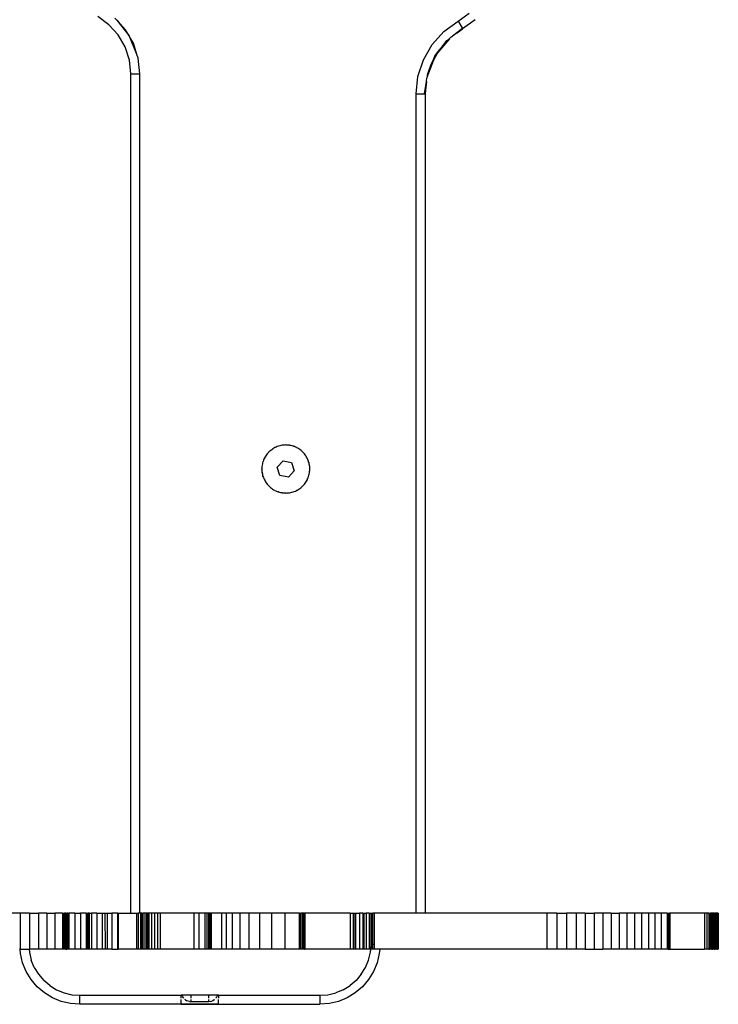
# Model space of a CAD drawing. Extents: x -5.03 to 4.85, y -4.26 to 3.21.
# Drawn here: x 3.12 to 3.35, y -0.08 to 0.25 of the extents above; entities that cross this region are included whole.
import ezdxf

# ---------------------------------------------------------------- set-up
doc = ezdxf.new("R2010")
doc.units = 0
doc.layers.get('0').update_dxf_attribs({"linetype": 'CONTINUOUS'})

msp = doc.modelspace()

# ---------------------------------------------------------------- linework, layer by layer
for p, q in [((3.1472, 0.25061), (3.14347, 0.25331)), ((3.1492, 0.25284), (3.15008, 0.25186)), ((3.26347, 0.25181), (3.2672, 0.25451)), ((3.15027, 0.24719), (3.1472, 0.25061)), ((3.14979, 0.25209), (3.15387, 0.24692)), ((3.1527, 0.24895), (3.15008, 0.25186)), ((3.15008, 0.25186), (3.15387, 0.24692)), ((3.25874, 0.24837), (3.26347, 0.25181)), ((3.26347, 0.25181), (3.2649, 0.24934)), ((3.2692, 0.25228), (3.26497, 0.24921)), ((3.15257, 0.24321), (3.15027, 0.24719)), ((3.15387, 0.24692), (3.1527, 0.24895)), ((3.15404, 0.24671), (3.15387, 0.24692)), ((3.15414, 0.24646), (3.15404, 0.24671)), ((3.15652, 0.2407), (3.15414, 0.24646)), ((3.15644, 0.24068), (3.15414, 0.24646)), ((3.15531, 0.24443), (3.15414, 0.24646)), ((3.25874, 0.24837), (3.25482, 0.24402)), ((3.26067, 0.24604), (3.26075, 0.24614)), ((3.2614, 0.24661), (3.26075, 0.24614)), ((3.26157, 0.24675), (3.2614, 0.24661)), ((3.2649, 0.24934), (3.26157, 0.24675)), ((3.26315, 0.24789), (3.26157, 0.24675)), ((3.26315, 0.24789), (3.26496, 0.24924)), ((3.26497, 0.24921), (3.26315, 0.24789)), ((3.2649, 0.24934), (3.26496, 0.24924)), ((3.26496, 0.24924), (3.26497, 0.24921)), ((3.15399, 0.23883), (3.15257, 0.24321)), ((3.15652, 0.2407), (3.15531, 0.24443)), ((3.2519, 0.23895), (3.25482, 0.24402)), ((3.26058, 0.24595), (3.25664, 0.2412)), ((3.25685, 0.24156), (3.25814, 0.24324)), ((3.25972, 0.24531), (3.25725, 0.24225)), ((3.25814, 0.24324), (3.25725, 0.24225)), ((3.26058, 0.24595), (3.25814, 0.24324)), ((3.25814, 0.24324), (3.25972, 0.24531)), ((3.25972, 0.24531), (3.26058, 0.24595)), ((3.26058, 0.24595), (3.26061, 0.24598)), ((3.26061, 0.24598), (3.26064, 0.24602)), ((3.26064, 0.24602), (3.26067, 0.24604)), ((3.15693, 0.23946), (3.15652, 0.2407)), ((3.15693, 0.23946), (3.15657, 0.24036)), ((3.25574, 0.24011), (3.25464, 0.23773)), ((3.25503, 0.23842), (3.25574, 0.24011)), ((3.25664, 0.2412), (3.25525, 0.23878)), ((3.25574, 0.24011), (3.25525, 0.23878)), ((3.25574, 0.24011), (3.25725, 0.24225)), ((3.25574, 0.24011), (3.25685, 0.24156)), ((3.25664, 0.2412), (3.25574, 0.24011)), ((3.25685, 0.24156), (3.25664, 0.2412)), ((3.25725, 0.24225), (3.25685, 0.24156)), ((3.15447, 0.23426), (3.15399, 0.23883)), ((3.15747, 0.23426), (3.15693, 0.23946)), ((3.25009, 0.23338), (3.2519, 0.23895)), ((3.25525, 0.23878), (3.2531, 0.233)), ((3.25423, 0.23647), (3.2531, 0.233)), ((3.25323, 0.23406), (3.25464, 0.23773)), ((3.25323, 0.23406), (3.25423, 0.23647)), ((3.25423, 0.23647), (3.25503, 0.23842)), ((3.25464, 0.23773), (3.25423, 0.23647)), ((3.25503, 0.23842), (3.25464, 0.23773)), ((3.25525, 0.23878), (3.25503, 0.23842)), ((3.15447, -0.04544), (3.15447, 0.23426)), ((3.15447, 0.23426), (3.15747, 0.23426)), ((3.15747, -0.04544), (3.15747, 0.23426)), ((3.24947, 0.22756), (3.25009, 0.23338)), ((3.25309, 0.23295), (3.25307, 0.2329)), ((3.2531, 0.233), (3.25309, 0.23295)), ((3.25323, 0.23406), (3.2531, 0.233)), ((3.25233, 0.22756), (3.25291, 0.23174)), ((3.25271, 0.2298), (3.25244, 0.22756)), ((3.25271, 0.2298), (3.25247, 0.22756)), ((3.25291, 0.23174), (3.25271, 0.2298)), ((3.25291, 0.23174), (3.25294, 0.23195)), ((3.25294, 0.23195), (3.25302, 0.23276)), ((3.25306, 0.23287), (3.25302, 0.23276)), ((3.25307, 0.2329), (3.25306, 0.23287)), ((3.24947, -0.04544), (3.24947, 0.22756)), ((3.24947, 0.22756), (3.25233, 0.22756)), ((3.25233, 0.22756), (3.25244, 0.22756)), ((3.25244, 0.22756), (3.25247, 0.22756)), ((3.25247, 0.22756), (3.25247, -0.04544)), ((3.20077, 0.10854), (3.20048, 0.10824)), ((3.20108, 0.10878), (3.20077, 0.10854)), ((3.20138, 0.10903), (3.20108, 0.10878)), ((3.20144, 0.10905), (3.20138, 0.10903)), ((3.20144, 0.10905), (3.20177, 0.1093)), ((3.20212, 0.10948), (3.20177, 0.1093)), ((3.20245, 0.10969), (3.20212, 0.10948)), ((3.20251, 0.10969), (3.20245, 0.10969)), ((3.20288, 0.10989), (3.20251, 0.10969)), ((3.20325, 0.11002), (3.20288, 0.10989)), ((3.20361, 0.11017), (3.20325, 0.11002)), ((3.20367, 0.11016), (3.20361, 0.11017)), ((3.20407, 0.1103), (3.20367, 0.11016)), ((3.20445, 0.11037), (3.20407, 0.1103)), ((3.20483, 0.11046), (3.20445, 0.11037)), ((3.20489, 0.11045), (3.20483, 0.11046)), ((3.2053, 0.11052), (3.20489, 0.11045)), ((3.20569, 0.11053), (3.2053, 0.11052)), ((3.20608, 0.11056), (3.20569, 0.11053)), ((3.20608, 0.11056), (3.20614, 0.11054)), ((3.20656, 0.11054), (3.20614, 0.11054)), ((3.20694, 0.11049), (3.20656, 0.11054)), ((3.20733, 0.11046), (3.20694, 0.11049)), ((3.20733, 0.11046), (3.20739, 0.11043)), ((3.2078, 0.11037), (3.20739, 0.11043)), ((3.20818, 0.11026), (3.2078, 0.11037)), ((3.20855, 0.11017), (3.20818, 0.11026)), ((3.20855, 0.11017), (3.2086, 0.11013)), ((3.209, 0.11001), (3.2086, 0.11013)), ((3.20935, 0.10984), (3.209, 0.11001)), ((3.20971, 0.10969), (3.20935, 0.10984)), ((3.20971, 0.10969), (3.20976, 0.10964)), ((3.21013, 0.10946), (3.20976, 0.10964)), ((3.21045, 0.10923), (3.21013, 0.10946)), ((3.21078, 0.10903), (3.21045, 0.10923)), ((3.21078, 0.10903), (3.21082, 0.10898)), ((3.21116, 0.10874), (3.21082, 0.10898)), ((3.21144, 0.10847), (3.21116, 0.10874)), ((3.21174, 0.10822), (3.21144, 0.10847)), ((3.19847, 0.10503), (3.19838, 0.10465)), ((3.19847, 0.10503), (3.19851, 0.10508)), ((3.19863, 0.10548), (3.19851, 0.10508)), ((3.1988, 0.10583), (3.19863, 0.10548)), ((3.19895, 0.10619), (3.1988, 0.10583)), ((3.19895, 0.10619), (3.199, 0.10623)), ((3.19918, 0.10661), (3.199, 0.10623)), ((3.19941, 0.10693), (3.19918, 0.10661)), ((3.19961, 0.10726), (3.19941, 0.10693)), ((3.19961, 0.10726), (3.19966, 0.10729)), ((3.1999, 0.10764), (3.19966, 0.10729)), ((3.20017, 0.10792), (3.1999, 0.10764)), ((3.20042, 0.10822), (3.20017, 0.10792)), ((3.20042, 0.10822), (3.20048, 0.10824)), ((3.20326, 0.10318), (3.20521, 0.10531)), ((3.20521, 0.10531), (3.20803, 0.10469)), ((3.21174, 0.10822), (3.21176, 0.10816)), ((3.21207, 0.10787), (3.21176, 0.10816)), ((3.2123, 0.10756), (3.21207, 0.10787)), ((3.21255, 0.10726), (3.2123, 0.10756)), ((3.21255, 0.10726), (3.21257, 0.1072)), ((3.21282, 0.10687), (3.21257, 0.1072)), ((3.21301, 0.10652), (3.21282, 0.10687)), ((3.21321, 0.10619), (3.21301, 0.10652)), ((3.21321, 0.10619), (3.21322, 0.10613)), ((3.21341, 0.10576), (3.21322, 0.10613)), ((3.21354, 0.10539), (3.21341, 0.10576)), ((3.21369, 0.10503), (3.21354, 0.10539)), ((3.21369, 0.10497), (3.21369, 0.10503)), ((3.19808, 0.10256), (3.1981, 0.10262)), ((3.19808, 0.10256), (3.19811, 0.10217)), ((3.19815, 0.10342), (3.1981, 0.10304)), ((3.1981, 0.10304), (3.1981, 0.10262)), ((3.19811, 0.10217), (3.19812, 0.10178)), ((3.19812, 0.10178), (3.19819, 0.10137)), ((3.19818, 0.10381), (3.19815, 0.10342)), ((3.19818, 0.10381), (3.19821, 0.10386)), ((3.19827, 0.10428), (3.19821, 0.10386)), ((3.19838, 0.10465), (3.19827, 0.10428)), ((3.20413, 0.10043), (3.20326, 0.10318)), ((3.2089, 0.10194), (3.20695, 0.09981)), ((3.20803, 0.10469), (3.2089, 0.10194)), ((3.21382, 0.10457), (3.21369, 0.10497)), ((3.21389, 0.10419), (3.21382, 0.10457)), ((3.21398, 0.10381), (3.21389, 0.10419)), ((3.21397, 0.10375), (3.21398, 0.10381)), ((3.21404, 0.10334), (3.21397, 0.10375)), ((3.21401, 0.1017), (3.21407, 0.10208)), ((3.21405, 0.10295), (3.21404, 0.10334)), ((3.21408, 0.10256), (3.21405, 0.10295)), ((3.21408, 0.10256), (3.21406, 0.1025)), ((3.21407, 0.10208), (3.21406, 0.1025)), ((3.19818, 0.10131), (3.19819, 0.10137)), ((3.19818, 0.10131), (3.19827, 0.10093)), ((3.19827, 0.10093), (3.19834, 0.10055)), ((3.19834, 0.10055), (3.19848, 0.10015)), ((3.19847, 0.10009), (3.19848, 0.10015)), ((3.19847, 0.10009), (3.19862, 0.09973)), ((3.19862, 0.09973), (3.19875, 0.09936)), ((3.19875, 0.09936), (3.19895, 0.09899)), ((3.19895, 0.09893), (3.19895, 0.09899)), ((3.19895, 0.09893), (3.19916, 0.09859)), ((3.19916, 0.09859), (3.19934, 0.09825)), ((3.20695, 0.09981), (3.20413, 0.10043)), ((3.21276, 0.09819), (3.21298, 0.09851)), ((3.21298, 0.09851), (3.21316, 0.09889)), ((3.21321, 0.09893), (3.21316, 0.09889)), ((3.21321, 0.09893), (3.21336, 0.09929)), ((3.21336, 0.09929), (3.21353, 0.09964)), ((3.21353, 0.09964), (3.21365, 0.10004)), ((3.21369, 0.10009), (3.21365, 0.10004)), ((3.21369, 0.10009), (3.21378, 0.10047)), ((3.21378, 0.10047), (3.21389, 0.10084)), ((3.21389, 0.10084), (3.21395, 0.10125)), ((3.21398, 0.10131), (3.21395, 0.10125)), ((3.21398, 0.10131), (3.21401, 0.1017)), ((3.19934, 0.09825), (3.19959, 0.09792)), ((3.19961, 0.09786), (3.19959, 0.09792)), ((3.19961, 0.09786), (3.19986, 0.09756)), ((3.19986, 0.09756), (3.2001, 0.09725)), ((3.2001, 0.09725), (3.2004, 0.09696)), ((3.20042, 0.0969), (3.2004, 0.09696)), ((3.20042, 0.0969), (3.20072, 0.09665)), ((3.20072, 0.09665), (3.201, 0.09638)), ((3.201, 0.09638), (3.20135, 0.09614)), ((3.20138, 0.09609), (3.20135, 0.09614)), ((3.20138, 0.09609), (3.20171, 0.09588)), ((3.20171, 0.09588), (3.20203, 0.09566)), ((3.20203, 0.09566), (3.20241, 0.09548)), ((3.20245, 0.09543), (3.20241, 0.09548)), ((3.20245, 0.09543), (3.20281, 0.09528)), ((3.20281, 0.09528), (3.20316, 0.09511)), ((3.20891, 0.0951), (3.20928, 0.09523)), ((3.20928, 0.09523), (3.20965, 0.09542)), ((3.20971, 0.09543), (3.20965, 0.09542)), ((3.20971, 0.09543), (3.21005, 0.09563)), ((3.21005, 0.09563), (3.21039, 0.09582)), ((3.21039, 0.09582), (3.21072, 0.09607)), ((3.21078, 0.09609), (3.21072, 0.09607)), ((3.21078, 0.09609), (3.21108, 0.09634)), ((3.21108, 0.09634), (3.21139, 0.09657)), ((3.21139, 0.09657), (3.21168, 0.09688)), ((3.21174, 0.0969), (3.21168, 0.09688)), ((3.21174, 0.0969), (3.21199, 0.0972)), ((3.21199, 0.0972), (3.21226, 0.09748)), ((3.21226, 0.09748), (3.2125, 0.09782)), ((3.21255, 0.09786), (3.2125, 0.09782)), ((3.21255, 0.09786), (3.21276, 0.09819)), ((3.20316, 0.09511), (3.20356, 0.09499)), ((3.20361, 0.09495), (3.20356, 0.09499)), ((3.20361, 0.09495), (3.20399, 0.09486)), ((3.20399, 0.09486), (3.20436, 0.09475)), ((3.20436, 0.09475), (3.20478, 0.09469)), ((3.20483, 0.09466), (3.20478, 0.09469)), ((3.20483, 0.09466), (3.20522, 0.09463)), ((3.20522, 0.09463), (3.2056, 0.09457)), ((3.2056, 0.09457), (3.20602, 0.09458)), ((3.20608, 0.09456), (3.20602, 0.09458)), ((3.20608, 0.09456), (3.20647, 0.09459)), ((3.20647, 0.09459), (3.20686, 0.0946)), ((3.20686, 0.0946), (3.20727, 0.09467)), ((3.20733, 0.09466), (3.20727, 0.09467)), ((3.20733, 0.09466), (3.20771, 0.09475)), ((3.20771, 0.09475), (3.20809, 0.09482)), ((3.20809, 0.09482), (3.20849, 0.09495)), ((3.20855, 0.09495), (3.20849, 0.09495)), ((3.20855, 0.09495), (3.20891, 0.0951)), ((3.11758, -0.04544), (3.1143, -0.04544)), ((3.11758, -0.04544), (3.1176, -0.05744)), ((3.12072, -0.04544), (3.11758, -0.04544)), ((3.12072, -0.04544), (3.12072, -0.05744)), ((3.12072, -0.04544), (3.1237, -0.04544)), ((3.1237, -0.04544), (3.1237, -0.05744)), ((3.12653, -0.04544), (3.1237, -0.04544)), ((3.12653, -0.04544), (3.12653, -0.05744)), ((3.12653, -0.04544), (3.12922, -0.04544)), ((3.12922, -0.04544), (3.12922, -0.05744)), ((3.13175, -0.04544), (3.12922, -0.04544)), ((3.13175, -0.04544), (3.13228, -0.04544)), ((3.13175, -0.04544), (3.13175, -0.05744)), ((3.13228, -0.05744), (3.13228, -0.04544)), ((3.13228, -0.04544), (3.13233, -0.04544)), ((3.13233, -0.05744), (3.13233, -0.04544)), ((3.13283, -0.04544), (3.13233, -0.04544)), ((3.13283, -0.05744), (3.13283, -0.04544)), ((3.13283, -0.04544), (3.13319, -0.04544)), ((3.13319, -0.04544), (3.13319, -0.05744)), ((3.13334, -0.04544), (3.13319, -0.04544)), ((3.13334, -0.05744), (3.13334, -0.04544)), ((3.13353, -0.04544), (3.13334, -0.04544)), ((3.13353, -0.05744), (3.13353, -0.04544)), ((3.13353, -0.04544), (3.13379, -0.04544)), ((3.13379, -0.04544), (3.13379, -0.05744)), ((3.13578, -0.04544), (3.13379, -0.04544)), ((3.13578, -0.04544), (3.13578, -0.05744)), ((3.13578, -0.04544), (3.13771, -0.04544)), ((3.13771, -0.04544), (3.13771, -0.05744)), ((3.13959, -0.04544), (3.13771, -0.04544)), ((3.13959, -0.04544), (3.13959, -0.05744)), ((3.13959, -0.04544), (3.14019, -0.04544)), ((3.14019, -0.05744), (3.14019, -0.04544)), ((3.1405, -0.04544), (3.14019, -0.04544)), ((3.1405, -0.05744), (3.1405, -0.04544)), ((3.14057, -0.04544), (3.1405, -0.04544)), ((3.14057, -0.05744), (3.14057, -0.04544)), ((3.14069, -0.04544), (3.14057, -0.04544)), ((3.14069, -0.05744), (3.14069, -0.04544)), ((3.14069, -0.04544), (3.14142, -0.04544)), ((3.14142, -0.04544), (3.14142, -0.05744)), ((3.14319, -0.04544), (3.14142, -0.04544)), ((3.14319, -0.04544), (3.14319, -0.05744)), ((3.14319, -0.04544), (3.14491, -0.04544)), ((3.14491, -0.04544), (3.14598, -0.04544)), ((3.14491, -0.04544), (3.14491, -0.05744)), ((3.146, -0.05744), (3.14598, -0.04544)), ((3.14598, -0.04544), (3.14658, -0.04544)), ((3.14658, -0.04544), (3.14658, -0.05744)), ((3.14658, -0.04544), (3.14819, -0.04544)), ((3.14819, -0.04544), (3.14819, -0.05744)), ((3.15003, -0.04544), (3.14819, -0.04544)), ((3.15003, -0.04544), (3.1501, -0.04544)), ((3.15003, -0.04544), (3.15003, -0.05744)), ((3.1501, -0.04544), (3.1501, -0.05744)), ((3.1501, -0.04544), (3.15026, -0.04544)), ((3.15026, -0.04544), (3.15026, -0.05744)), ((3.15026, -0.04544), (3.15447, -0.04544)), ((3.15447, -0.04544), (3.15639, -0.04544)), ((3.15639, -0.04544), (3.15639, -0.05744)), ((3.15639, -0.04544), (3.1569, -0.04544)), ((3.1569, -0.04544), (3.1569, -0.05744)), ((3.15747, -0.04544), (3.1569, -0.04544)), ((3.15773, -0.04544), (3.15747, -0.04544)), ((3.15773, -0.04544), (3.15773, -0.05744)), ((3.15801, -0.04544), (3.15773, -0.04544)), ((3.15801, -0.05744), (3.15801, -0.04544)), ((3.1581, -0.04544), (3.15801, -0.04544)), ((3.1581, -0.05744), (3.1581, -0.04544)), ((3.1581, -0.04544), (3.15847, -0.04544)), ((3.15847, -0.04544), (3.15847, -0.05744)), ((3.15912, -0.04544), (3.15847, -0.04544)), ((3.15912, -0.04544), (3.15912, -0.05744)), ((3.15969, -0.04544), (3.15912, -0.04544)), ((3.15969, -0.04544), (3.15969, -0.05744)), ((3.16003, -0.04544), (3.15969, -0.04544)), ((3.16003, -0.05744), (3.16003, -0.04544)), ((3.16015, -0.04544), (3.16003, -0.04544)), ((3.16015, -0.04544), (3.16015, -0.05744)), ((3.1603, -0.04544), (3.16015, -0.04544)), ((3.1603, -0.05744), (3.1603, -0.04544)), ((3.16035, -0.04544), (3.1603, -0.04544)), ((3.16035, -0.05744), (3.16035, -0.04544)), ((3.16051, -0.04544), (3.16035, -0.04544)), ((3.16051, -0.04544), (3.16051, -0.05744)), ((3.16136, -0.04544), (3.16051, -0.04544)), ((3.16136, -0.04544), (3.16136, -0.05744)), ((3.16238, -0.04544), (3.16136, -0.04544)), ((3.16238, -0.04544), (3.16238, -0.05744)), ((3.16335, -0.04544), (3.16238, -0.04544)), ((3.16335, -0.04544), (3.16335, -0.05744)), ((3.16426, -0.04544), (3.16335, -0.04544)), ((3.16426, -0.04544), (3.16426, -0.05744)), ((3.17541, -0.04544), (3.16426, -0.04544)), ((3.17541, -0.04544), (3.17549, -0.04544)), ((3.17541, -0.04544), (3.17541, -0.05744)), ((3.17549, -0.04544), (3.17549, -0.05744)), ((3.17717, -0.04544), (3.17549, -0.04544)), ((3.17717, -0.04544), (3.17717, -0.05744)), ((3.17908, -0.04544), (3.17717, -0.04544)), ((3.17908, -0.04544), (3.17908, -0.05744)), ((3.17976, -0.04544), (3.17908, -0.04544)), ((3.17976, -0.04544), (3.17976, -0.05744)), ((3.18033, -0.04544), (3.17976, -0.04544)), ((3.18033, -0.04544), (3.18033, -0.05744)), ((3.18078, -0.04544), (3.18033, -0.04544)), ((3.18078, -0.04544), (3.18078, -0.05744)), ((3.18109, -0.04544), (3.18078, -0.04544)), ((3.18109, -0.04544), (3.18109, -0.05744)), ((3.18128, -0.04544), (3.18109, -0.04544)), ((3.18128, -0.04544), (3.18128, -0.05744)), ((3.18465, -0.04544), (3.18128, -0.04544)), ((3.18465, -0.04544), (3.18465, -0.05744)), ((3.1862, -0.04544), (3.18465, -0.04544)), ((3.1862, -0.04544), (3.1862, -0.05744)), ((3.18825, -0.04544), (3.1862, -0.04544)), ((3.18825, -0.04544), (3.18825, -0.05744)), ((3.19078, -0.04544), (3.18825, -0.04544)), ((3.19078, -0.04544), (3.19078, -0.05744)), ((3.1938, -0.04544), (3.19078, -0.04544)), ((3.1938, -0.04544), (3.1938, -0.05744)), ((3.1973, -0.04544), (3.1938, -0.04544)), ((3.1973, -0.04544), (3.1973, -0.05744)), ((3.20127, -0.04544), (3.1973, -0.04544)), ((3.20127, -0.04544), (3.20127, -0.05744)), ((3.20572, -0.04544), (3.20127, -0.04544)), ((3.20572, -0.04544), (3.20572, -0.05744)), ((3.21063, -0.04544), (3.20572, -0.04544)), ((3.21063, -0.04544), (3.21063, -0.05744)), ((3.21063, -0.04544), (3.21069, -0.04544)), ((3.21069, -0.05744), (3.21069, -0.04544)), ((3.21069, -0.04544), (3.21108, -0.04544)), ((3.21108, -0.05744), (3.21108, -0.04544)), ((3.21151, -0.04544), (3.21108, -0.04544)), ((3.21151, -0.04544), (3.21151, -0.05744)), ((3.21189, -0.04544), (3.21151, -0.04544)), ((3.21189, -0.04544), (3.21189, -0.05744)), ((3.21218, -0.04544), (3.21189, -0.04544)), ((3.21218, -0.04544), (3.21218, -0.05744)), ((3.21236, -0.04544), (3.21218, -0.04544)), ((3.21236, -0.04544), (3.21236, -0.05744)), ((3.21236, -0.04544), (3.21246, -0.04544)), ((3.21246, -0.04544), (3.21246, -0.05744)), ((3.22751, -0.04544), (3.21246, -0.04544)), ((3.22751, -0.04544), (3.22751, -0.05744)), ((3.22751, -0.04544), (3.22851, -0.04544)), ((3.22851, -0.04544), (3.22914, -0.04544)), ((3.22851, -0.04544), (3.22851, -0.05744)), ((3.22914, -0.05744), (3.22914, -0.04544)), ((3.22914, -0.04544), (3.22936, -0.04544)), ((3.22936, -0.05744), (3.22936, -0.04544)), ((3.22936, -0.04544), (3.23068, -0.04544)), ((3.23068, -0.04544), (3.23068, -0.05744)), ((3.23178, -0.04544), (3.23068, -0.04544)), ((3.23178, -0.04544), (3.23178, -0.05744)), ((3.23178, -0.04544), (3.2322, -0.04544)), ((3.2322, -0.05744), (3.2322, -0.04544)), ((3.2322, -0.04544), (3.23282, -0.04544)), ((3.23282, -0.04544), (3.23282, -0.05744)), ((3.2338, -0.04544), (3.23282, -0.04544)), ((3.2338, -0.04544), (3.2338, -0.05744)), ((3.2338, -0.04544), (3.23447, -0.04544)), ((3.23447, -0.05582), (3.23447, -0.04544)), ((3.23447, -0.04544), (3.23471, -0.04544)), ((3.23471, -0.04544), (3.23471, -0.05582)), ((3.23471, -0.04544), (3.23507, -0.04544)), ((3.23507, -0.05582), (3.23507, -0.04544)), ((3.23556, -0.04544), (3.23507, -0.04544)), ((3.23556, -0.04544), (3.23556, -0.05582)), ((3.24947, -0.04544), (3.23556, -0.04544)), ((3.25247, -0.04544), (3.24947, -0.04544)), ((3.29301, -0.04544), (3.25247, -0.04544)), ((3.29301, -0.04544), (3.29301, -0.05744)), ((3.29634, -0.04544), (3.29301, -0.04544)), ((3.29634, -0.04544), (3.29634, -0.05744)), ((3.29634, -0.04544), (3.29959, -0.04544)), ((3.29959, -0.04544), (3.29959, -0.05744)), ((3.30274, -0.04544), (3.29959, -0.04544)), ((3.30274, -0.04544), (3.30274, -0.05744)), ((3.30581, -0.04544), (3.30274, -0.04544)), ((3.30581, -0.04544), (3.30581, -0.05744)), ((3.30581, -0.04544), (3.30877, -0.04544)), ((3.30877, -0.04544), (3.30877, -0.05744)), ((3.31165, -0.04544), (3.30877, -0.04544)), ((3.31165, -0.04544), (3.31165, -0.05744)), ((3.31443, -0.04544), (3.31165, -0.04544)), ((3.31443, -0.04544), (3.31441, -0.05744)), ((3.31443, -0.04544), (3.31711, -0.04544)), ((3.31711, -0.04544), (3.31711, -0.05744)), ((3.3197, -0.04544), (3.31711, -0.04544)), ((3.3197, -0.04544), (3.3197, -0.05744)), ((3.32218, -0.04544), (3.3197, -0.04544)), ((3.32218, -0.04544), (3.32218, -0.05744)), ((3.32457, -0.04544), (3.32218, -0.04544)), ((3.32457, -0.04544), (3.32457, -0.05744)), ((3.32686, -0.04544), (3.32457, -0.04544)), ((3.32686, -0.04544), (3.32686, -0.05744)), ((3.32904, -0.04544), (3.32686, -0.04544)), ((3.32904, -0.04544), (3.32904, -0.05744)), ((3.33113, -0.04544), (3.32904, -0.04544)), ((3.33113, -0.04544), (3.33113, -0.05744)), ((3.33311, -0.04544), (3.33113, -0.04544)), ((3.33311, -0.04544), (3.33344, -0.04544)), ((3.33311, -0.04544), (3.33311, -0.05744)), ((3.33344, -0.04544), (3.33344, -0.05744)), ((3.33344, -0.04544), (3.33354, -0.04544)), ((3.33354, -0.04544), (3.33354, -0.05744)), ((3.33354, -0.04544), (3.33375, -0.04544)), ((3.33375, -0.04544), (3.33375, -0.05744)), ((3.33375, -0.04544), (3.33382, -0.04544)), ((3.33382, -0.04544), (3.33382, -0.05744)), ((3.33393, -0.04544), (3.33382, -0.04544)), ((3.33393, -0.04544), (3.33393, -0.05744)), ((3.34558, -0.04544), (3.33393, -0.04544)), ((3.34558, -0.04544), (3.34558, -0.05744)), ((3.34631, -0.04544), (3.34558, -0.04544)), ((3.34631, -0.04544), (3.34631, -0.05744)), ((3.34695, -0.04544), (3.34631, -0.04544)), ((3.34695, -0.04544), (3.34695, -0.05744)), ((3.34695, -0.04544), (3.34723, -0.04544)), ((3.34723, -0.04544), (3.34723, -0.05744)), ((3.34723, -0.04544), (3.34748, -0.04544)), ((3.34748, -0.04544), (3.34748, -0.05744)), ((3.34789, -0.04544), (3.34748, -0.04544)), ((3.34789, -0.04544), (3.34791, -0.05744)), ((3.34822, -0.04544), (3.34789, -0.04544)), ((3.34822, -0.04544), (3.34822, -0.05744)), ((3.34842, -0.04544), (3.34822, -0.04544)), ((3.34842, -0.04544), (3.34842, -0.05744)), ((3.34856, -0.04544), (3.34842, -0.04544)), ((3.34856, -0.04544), (3.34856, -0.05744)), ((3.34866, -0.04544), (3.34856, -0.04544)), ((3.34866, -0.04544), (3.34866, -0.05744)), ((3.34866, -0.04544), (3.34882, -0.04544)), ((3.34882, -0.04544), (3.34882, -0.05744)), ((3.34911, -0.04544), (3.34882, -0.04544)), ((3.34911, -0.04544), (3.34911, -0.05744)), ((3.34926, -0.04544), (3.34911, -0.04544)), ((3.34926, -0.04544), (3.34926, -0.05744)), ((3.34926, -0.04544), (3.34939, -0.04544)), ((3.34939, -0.04544), (3.34939, -0.05744)), ((3.34955, -0.04544), (3.34939, -0.04544)), ((3.34955, -0.04544), (3.34955, -0.05744)), ((3.34975, -0.04544), (3.34955, -0.04544)), ((3.34975, -0.04544), (3.34975, -0.05744)), ((3.34975, -0.04544), (3.34979, -0.04544)), ((3.34979, -0.04544), (3.34979, -0.05744)), ((3.34979, -0.04544), (3.34987, -0.04544)), ((3.34987, -0.04544), (3.34987, -0.05744)), ((3.35006, -0.04544), (3.34987, -0.04544)), ((3.35006, -0.04544), (3.35006, -0.05744)), ((3.35012, -0.04544), (3.35006, -0.04544)), ((3.35012, -0.04544), (3.35012, -0.05744)), ((3.1176, -0.05744), (3.11735, -0.05744)), ((3.11772, -0.05894), (3.1176, -0.05744)), ((3.1176, -0.05744), (3.1206, -0.05744)), ((3.11845, -0.062), (3.11772, -0.05894)), ((3.1206, -0.05744), (3.12068, -0.05847)), ((3.12072, -0.05744), (3.1206, -0.05744)), ((3.12068, -0.05847), (3.12131, -0.06107)), ((3.1237, -0.05744), (3.12072, -0.05744)), ((3.12653, -0.05744), (3.1237, -0.05744)), ((3.12922, -0.05744), (3.12653, -0.05744)), ((3.13175, -0.05744), (3.12922, -0.05744)), ((3.13228, -0.05744), (3.13175, -0.05744)), ((3.13233, -0.05744), (3.13228, -0.05744)), ((3.13283, -0.05744), (3.13233, -0.05744)), ((3.13283, -0.05744), (3.13319, -0.05744)), ((3.13334, -0.05744), (3.13319, -0.05744)), ((3.13353, -0.05744), (3.13334, -0.05744)), ((3.13379, -0.05744), (3.13353, -0.05744)), ((3.13578, -0.05744), (3.13379, -0.05744)), ((3.13771, -0.05744), (3.13578, -0.05744)), ((3.13959, -0.05744), (3.13771, -0.05744)), ((3.14019, -0.05744), (3.13959, -0.05744)), ((3.1405, -0.05744), (3.14019, -0.05744)), ((3.14057, -0.05744), (3.1405, -0.05744)), ((3.14069, -0.05744), (3.14057, -0.05744)), ((3.14142, -0.05744), (3.14069, -0.05744)), ((3.14319, -0.05744), (3.14142, -0.05744)), ((3.14491, -0.05744), (3.14319, -0.05744)), ((3.146, -0.05744), (3.14491, -0.05744)), ((3.14658, -0.05744), (3.146, -0.05744)), ((3.14819, -0.05744), (3.14658, -0.05744)), ((3.14819, -0.05744), (3.15003, -0.05744)), ((3.1501, -0.05744), (3.15003, -0.05744)), ((3.1501, -0.05744), (3.15026, -0.05744)), ((3.15639, -0.05744), (3.15026, -0.05744)), ((3.1569, -0.05744), (3.15639, -0.05744)), ((3.15773, -0.05744), (3.1569, -0.05744)), ((3.15801, -0.05744), (3.15773, -0.05744)), ((3.1581, -0.05744), (3.15801, -0.05744)), ((3.15847, -0.05744), (3.1581, -0.05744)), ((3.15912, -0.05744), (3.15847, -0.05744)), ((3.15969, -0.05744), (3.15912, -0.05744)), ((3.16003, -0.05744), (3.15969, -0.05744)), ((3.16015, -0.05744), (3.16003, -0.05744)), ((3.1603, -0.05744), (3.16015, -0.05744)), ((3.16035, -0.05744), (3.1603, -0.05744)), ((3.16051, -0.05744), (3.16035, -0.05744)), ((3.16136, -0.05744), (3.16051, -0.05744)), ((3.16238, -0.05744), (3.16136, -0.05744)), ((3.16335, -0.05744), (3.16238, -0.05744)), ((3.16426, -0.05744), (3.16335, -0.05744)), ((3.17541, -0.05744), (3.16426, -0.05744)), ((3.17541, -0.05744), (3.17549, -0.05744)), ((3.17717, -0.05744), (3.17549, -0.05744)), ((3.17908, -0.05744), (3.17717, -0.05744)), ((3.17976, -0.05744), (3.17908, -0.05744)), ((3.18033, -0.05744), (3.17976, -0.05744)), ((3.18078, -0.05744), (3.18033, -0.05744)), ((3.18109, -0.05744), (3.18078, -0.05744)), ((3.18128, -0.05744), (3.18109, -0.05744)), ((3.18465, -0.05744), (3.18128, -0.05744)), ((3.1862, -0.05744), (3.18465, -0.05744)), ((3.18825, -0.05744), (3.1862, -0.05744)), ((3.19078, -0.05744), (3.18825, -0.05744)), ((3.1938, -0.05744), (3.19078, -0.05744)), ((3.1973, -0.05744), (3.1938, -0.05744)), ((3.20127, -0.05744), (3.1973, -0.05744)), ((3.20572, -0.05744), (3.20127, -0.05744)), ((3.21063, -0.05744), (3.20572, -0.05744)), ((3.21069, -0.05744), (3.21063, -0.05744)), ((3.21108, -0.05744), (3.21069, -0.05744)), ((3.21151, -0.05744), (3.21108, -0.05744)), ((3.21189, -0.05744), (3.21151, -0.05744)), ((3.21218, -0.05744), (3.21189, -0.05744)), ((3.21236, -0.05744), (3.21218, -0.05744)), ((3.21236, -0.05744), (3.21246, -0.05744)), ((3.22751, -0.05744), (3.21246, -0.05744)), ((3.22851, -0.05744), (3.22751, -0.05744)), ((3.22914, -0.05744), (3.22851, -0.05744)), ((3.22936, -0.05744), (3.22914, -0.05744)), ((3.23068, -0.05744), (3.22936, -0.05744)), ((3.23178, -0.05744), (3.23068, -0.05744)), ((3.2322, -0.05744), (3.23178, -0.05744)), ((3.23282, -0.05744), (3.2322, -0.05744)), ((3.2338, -0.05744), (3.23282, -0.05744)), ((3.23364, -0.06107), (3.23427, -0.05847)), ((3.23435, -0.05744), (3.2338, -0.05744)), ((3.23427, -0.05847), (3.23435, -0.05744)), ((3.23435, -0.05744), (3.23447, -0.05582)), ((3.23471, -0.05744), (3.23435, -0.05744)), ((3.23471, -0.05582), (3.23447, -0.05582)), ((3.23494, -0.05582), (3.23471, -0.05582)), ((3.23471, -0.05582), (3.23471, -0.05744)), ((3.23507, -0.05744), (3.23471, -0.05744)), ((3.23494, -0.05582), (3.23507, -0.05582)), ((3.23507, -0.05744), (3.23507, -0.05582)), ((3.23507, -0.05582), (3.23556, -0.05582)), ((3.23556, -0.05744), (3.23507, -0.05744)), ((3.23556, -0.05582), (3.23556, -0.05744)), ((3.23735, -0.05744), (3.23556, -0.05744)), ((3.23723, -0.05894), (3.2365, -0.062)), ((3.23735, -0.05744), (3.23723, -0.05894)), ((3.29301, -0.05744), (3.23735, -0.05744)), ((3.29634, -0.05744), (3.29301, -0.05744)), ((3.29959, -0.05744), (3.29634, -0.05744)), ((3.30274, -0.05744), (3.29959, -0.05744)), ((3.30581, -0.05744), (3.30274, -0.05744)), ((3.30581, -0.05744), (3.30877, -0.05744)), ((3.30877, -0.05744), (3.31165, -0.05744)), ((3.31441, -0.05744), (3.31165, -0.05744)), ((3.31711, -0.05744), (3.31441, -0.05744)), ((3.3197, -0.05744), (3.31711, -0.05744)), ((3.32218, -0.05744), (3.3197, -0.05744)), ((3.32457, -0.05744), (3.32218, -0.05744)), ((3.32686, -0.05744), (3.32457, -0.05744)), ((3.32904, -0.05744), (3.32686, -0.05744)), ((3.33113, -0.05744), (3.32904, -0.05744)), ((3.33311, -0.05744), (3.33113, -0.05744)), ((3.33344, -0.05744), (3.33311, -0.05744)), ((3.33344, -0.05744), (3.33354, -0.05744)), ((3.33354, -0.05744), (3.33375, -0.05744)), ((3.33375, -0.05744), (3.33382, -0.05744)), ((3.33393, -0.05744), (3.33382, -0.05744)), ((3.33393, -0.05744), (3.34558, -0.05744)), ((3.34631, -0.05744), (3.34558, -0.05744)), ((3.34695, -0.05744), (3.34631, -0.05744)), ((3.34695, -0.05744), (3.34723, -0.05744)), ((3.34748, -0.05744), (3.34723, -0.05744)), ((3.34791, -0.05744), (3.34748, -0.05744)), ((3.34791, -0.05744), (3.34822, -0.05744)), ((3.34842, -0.05744), (3.34822, -0.05744)), ((3.34856, -0.05744), (3.34842, -0.05744)), ((3.34866, -0.05744), (3.34856, -0.05744)), ((3.34866, -0.05744), (3.34882, -0.05744)), ((3.34911, -0.05744), (3.34882, -0.05744)), ((3.34926, -0.05744), (3.34911, -0.05744)), ((3.34926, -0.05744), (3.34939, -0.05744)), ((3.34955, -0.05744), (3.34939, -0.05744)), ((3.34975, -0.05744), (3.34955, -0.05744)), ((3.34975, -0.05744), (3.34979, -0.05744)), ((3.34979, -0.05744), (3.34987, -0.05744)), ((3.35006, -0.05744), (3.34987, -0.05744)), ((3.35012, -0.05744), (3.35006, -0.05744)), ((3.11965, -0.0649), (3.11845, -0.062)), ((3.12233, -0.06353), (3.12131, -0.06107)), ((3.23262, -0.06353), (3.23364, -0.06107)), ((3.2365, -0.062), (3.23529, -0.0649)), ((3.12129, -0.06757), (3.11965, -0.0649)), ((3.12233, -0.06353), (3.12372, -0.06581)), ((3.23123, -0.06581), (3.23262, -0.06353)), ((3.23529, -0.0649), (3.23365, -0.06757)), ((3.12333, -0.06996), (3.12129, -0.06757)), ((3.12372, -0.06581), (3.12545, -0.06784)), ((3.12748, -0.06957), (3.12545, -0.06784)), ((3.2295, -0.06784), (3.22747, -0.06957)), ((3.23123, -0.06581), (3.2295, -0.06784)), ((3.23365, -0.06757), (3.23162, -0.06996)), ((3.12572, -0.072), (3.12333, -0.06996)), ((3.12839, -0.07364), (3.12572, -0.072)), ((3.12748, -0.06957), (3.12976, -0.07096)), ((3.12976, -0.07096), (3.13222, -0.07198)), ((3.13222, -0.07198), (3.13482, -0.07261)), ((3.22013, -0.07261), (3.22273, -0.07198)), ((3.22519, -0.07096), (3.22273, -0.07198)), ((3.22519, -0.07096), (3.22747, -0.06957)), ((3.22923, -0.072), (3.22655, -0.07364)), ((3.23162, -0.06996), (3.22923, -0.072)), ((3.13129, -0.07484), (3.12839, -0.07364)), ((3.13435, -0.07557), (3.13129, -0.07484)), ((3.13482, -0.07261), (3.13747, -0.07282)), ((3.13747, -0.07282), (3.17122, -0.07282)), ((3.13747, -0.07582), (3.13747, -0.07282)), ((3.17161, -0.07282), (3.17122, -0.07282)), ((3.17122, -0.07374), (3.17122, -0.07282)), ((3.17122, -0.07578), (3.17122, -0.07418)), ((3.17161, -0.07282), (3.17162, -0.07287)), ((3.17447, -0.07282), (3.17161, -0.07282)), ((3.1718, -0.0733), (3.17162, -0.07287)), ((3.17205, -0.0737), (3.1718, -0.0733)), ((3.17205, -0.0737), (3.17208, -0.07374)), ((3.17271, -0.07437), (3.17249, -0.07418)), ((3.17271, -0.07437), (3.17311, -0.07461)), ((3.17355, -0.07479), (3.17311, -0.07461)), ((3.17401, -0.0749), (3.17355, -0.07479)), ((3.17401, -0.0749), (3.17447, -0.07494)), ((3.18047, -0.07282), (3.17447, -0.07282)), ((3.17447, -0.07282), (3.17447, -0.07374)), ((3.17447, -0.07418), (3.17447, -0.07494)), ((3.18047, -0.07494), (3.17447, -0.07494)), ((3.18334, -0.07282), (3.18047, -0.07282)), ((3.18047, -0.07374), (3.18047, -0.07282)), ((3.18047, -0.07494), (3.18047, -0.07418)), ((3.18094, -0.0749), (3.18047, -0.07494)), ((3.18094, -0.0749), (3.1814, -0.07479)), ((3.18184, -0.07461), (3.1814, -0.07479)), ((3.18224, -0.07437), (3.18184, -0.07461)), ((3.18224, -0.07437), (3.18246, -0.07418)), ((3.1829, -0.0737), (3.18287, -0.07374)), ((3.1829, -0.0737), (3.18315, -0.0733)), ((3.18333, -0.07287), (3.18315, -0.0733)), ((3.18334, -0.07282), (3.18333, -0.07287)), ((3.18372, -0.07282), (3.18334, -0.07282)), ((3.18372, -0.07282), (3.21747, -0.07282)), ((3.18372, -0.07282), (3.18372, -0.07374)), ((3.18372, -0.07582), (3.18372, -0.07418)), ((3.21747, -0.07282), (3.22013, -0.07261)), ((3.21747, -0.07282), (3.21747, -0.07582)), ((3.22365, -0.07484), (3.2206, -0.07557)), ((3.22655, -0.07364), (3.22365, -0.07484)), ((3.13747, -0.07582), (3.13435, -0.07557)), ((3.17122, -0.07578), (3.13747, -0.07582)), ((3.17122, -0.07582), (3.13747, -0.07582)), ((3.17122, -0.07578), (3.17122, -0.07582)), ((3.18372, -0.07582), (3.17122, -0.07578)), ((3.17122, -0.07582), (3.18372, -0.07582)), ((3.18372, -0.07582), (3.21747, -0.07582)), ((3.2206, -0.07557), (3.21747, -0.07582))]:
    msp.add_line(p, q)

doc.saveas('drawing.dxf')
